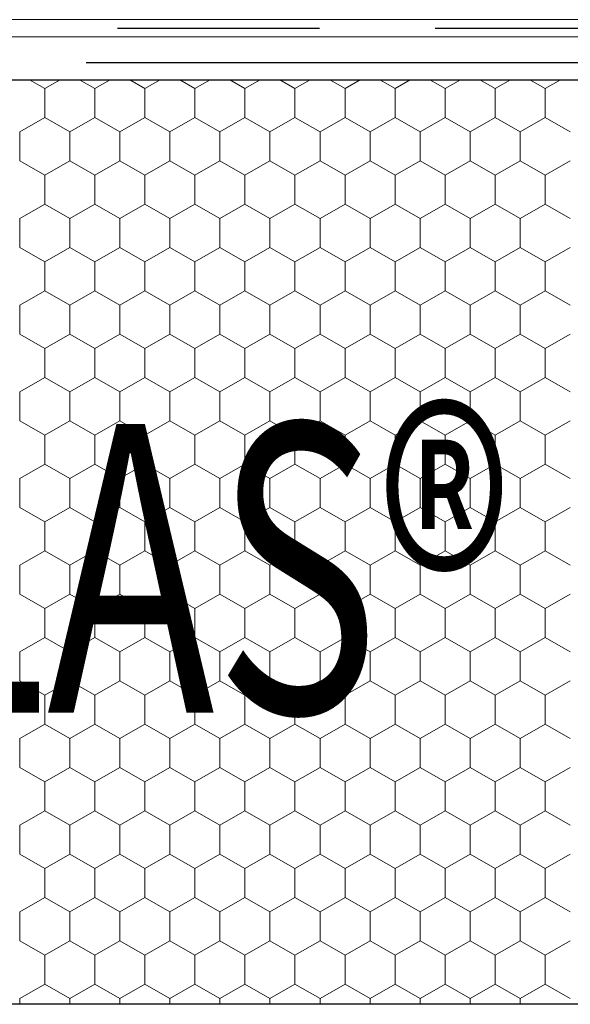
# Model space of a CAD drawing. Units: metres. Extents: x 0.04 to 1.81, y 1.49 to 2.33.
# Drawn here: x 1.05 to 1.14, y 1.88 to 2.05 of the extents above; entities that cross this region are included whole.
import ezdxf

# ---------------------------------------------------------------- set-up
doc = ezdxf.new("R2010")
doc.units = ezdxf.units.M
doc.header["$MEASUREMENT"] = 0
doc.linetypes.add('Punktlinie', pattern=[0.015, 0.005, -0.01])
for name, color, linetype in [('02 Foamglas', 7, 'Continuous'), ('05 Abdichtungen _ Trennlagen', 7, 'Continuous'), ('08 Logo', 7, 'Continuous')]:
    doc.layers.add(name, color=color, linetype=linetype)
doc.styles.add('ERSTELLTER_STIL_2', font='HATTEN.TTF')

# ---------------------------------------------------------------- blocks, each defined once
blk = doc.blocks.new('*X2')
at = {"layer": '02 Foamglas', "color": 30, "linetype": 'Continuous', "lineweight": 0}
for p, q in [((1.05, 2.04152), (1.05263, 2.04)), ((1.05263, 2.04), (1.05527, 2.04152)), ((1.06129, 2.04), (1.05866, 2.04152)), ((1.06129, 2.04), (1.06393, 2.04152)), ((1.06995, 2.04), (1.06732, 2.04152)), ((1.06995, 2.04), (1.07259, 2.04152)), ((1.07861, 2.04), (1.07598, 2.04152)), ((1.07861, 2.04), (1.08125, 2.04152)), ((1.08727, 2.04), (1.08464, 2.04152)), ((1.08727, 2.04), (1.08991, 2.04152)), ((1.09593, 2.04), (1.0933, 2.04152)), ((1.09593, 2.04), (1.09857, 2.04152)), ((1.10459, 2.04), (1.10196, 2.04152)), ((1.10459, 2.04), (1.10723, 2.04152)), ((1.11325, 2.04), (1.11062, 2.04152)), ((1.11325, 2.04), (1.11589, 2.04152)), ((1.12191, 2.04), (1.11928, 2.04152)), ((1.12191, 2.04), (1.12455, 2.04152)), ((1.13057, 2.04), (1.12794, 2.04152)), ((1.13057, 2.04), (1.13321, 2.04152)), ((1.13923, 2.04), (1.1366, 2.04152)), ((1.13923, 2.04), (1.14187, 2.04152)), ((1.05263, 2.035), (1.05263, 2.04)), ((1.06129, 2.035), (1.06129, 2.04)), ((1.06995, 2.035), (1.06995, 2.04)), ((1.07861, 2.035), (1.07861, 2.04)), ((1.08727, 2.035), (1.08727, 2.04)), ((1.09593, 2.035), (1.09593, 2.04)), ((1.10459, 2.035), (1.10459, 2.04)), ((1.11325, 2.035), (1.11325, 2.04)), ((1.12191, 2.035), (1.12191, 2.04)), ((1.13057, 2.035), (1.13057, 2.04)), ((1.13923, 2.035), (1.13923, 2.04)), ((1.0483, 2.0325), (1.05263, 2.035)), ((1.05696, 2.0325), (1.05263, 2.035)), ((1.05696, 2.0325), (1.06129, 2.035)), ((1.06562, 2.0325), (1.06129, 2.035)), ((1.06562, 2.0325), (1.06995, 2.035)), ((1.07428, 2.0325), (1.06995, 2.035)), ((1.07428, 2.0325), (1.07861, 2.035)), ((1.08294, 2.0325), (1.07861, 2.035)), ((1.08294, 2.0325), (1.08727, 2.035)), ((1.0916, 2.0325), (1.08727, 2.035)), ((1.0916, 2.0325), (1.09593, 2.035)), ((1.10026, 2.0325), (1.09593, 2.035)), ((1.10026, 2.0325), (1.10459, 2.035)), ((1.10892, 2.0325), (1.10459, 2.035)), ((1.10892, 2.0325), (1.11325, 2.035)), ((1.11758, 2.0325), (1.11325, 2.035)), ((1.11758, 2.0325), (1.12191, 2.035)), ((1.12624, 2.0325), (1.12191, 2.035)), ((1.12624, 2.0325), (1.13057, 2.035)), ((1.1349, 2.0325), (1.13057, 2.035)), ((1.1349, 2.0325), (1.13923, 2.035)), ((1.14356, 2.0325), (1.13923, 2.035)), ((1.0483, 2.0275), (1.0483, 2.0325)), ((1.05696, 2.0275), (1.05696, 2.0325)), ((1.06562, 2.0275), (1.06562, 2.0325)), ((1.07428, 2.0275), (1.07428, 2.0325)), ((1.08294, 2.0275), (1.08294, 2.0325)), ((1.0916, 2.0275), (1.0916, 2.0325)), ((1.10026, 2.0275), (1.10026, 2.0325)), ((1.10892, 2.0275), (1.10892, 2.0325)), ((1.11758, 2.0275), (1.11758, 2.0325)), ((1.12624, 2.0275), (1.12624, 2.0325)), ((1.1349, 2.0275), (1.1349, 2.0325)), ((1.0483, 2.0275), (1.05263, 2.025)), ((1.05263, 2.025), (1.05696, 2.0275)), ((1.06129, 2.025), (1.05696, 2.0275)), ((1.06129, 2.025), (1.06562, 2.0275)), ((1.06995, 2.025), (1.06562, 2.0275)), ((1.06995, 2.025), (1.07428, 2.0275)), ((1.07861, 2.025), (1.07428, 2.0275)), ((1.07861, 2.025), (1.08294, 2.0275)), ((1.08727, 2.025), (1.08294, 2.0275)), ((1.08727, 2.025), (1.0916, 2.0275)), ((1.09593, 2.025), (1.0916, 2.0275)), ((1.09593, 2.025), (1.10026, 2.0275)), ((1.10459, 2.025), (1.10026, 2.0275)), ((1.10459, 2.025), (1.10892, 2.0275)), ((1.11325, 2.025), (1.10892, 2.0275)), ((1.11325, 2.025), (1.11758, 2.0275)), ((1.12191, 2.025), (1.11758, 2.0275)), ((1.12191, 2.025), (1.12624, 2.0275)), ((1.13057, 2.025), (1.12624, 2.0275)), ((1.13057, 2.025), (1.1349, 2.0275)), ((1.13923, 2.025), (1.1349, 2.0275)), ((1.13923, 2.025), (1.14356, 2.0275)), ((1.05263, 2.02), (1.05263, 2.025)), ((1.06129, 2.02), (1.06129, 2.025)), ((1.06995, 2.02), (1.06995, 2.025)), ((1.07861, 2.02), (1.07861, 2.025)), ((1.08727, 2.02), (1.08727, 2.025)), ((1.09593, 2.02), (1.09593, 2.025)), ((1.10459, 2.02), (1.10459, 2.025)), ((1.11325, 2.02), (1.11325, 2.025)), ((1.12191, 2.02), (1.12191, 2.025)), ((1.13057, 2.02), (1.13057, 2.025)), ((1.13923, 2.02), (1.13923, 2.025)), ((1.0483, 2.0175), (1.05263, 2.02)), ((1.05696, 2.0175), (1.05263, 2.02)), ((1.05696, 2.0175), (1.06129, 2.02)), ((1.06562, 2.0175), (1.06129, 2.02)), ((1.06562, 2.0175), (1.06995, 2.02)), ((1.07428, 2.0175), (1.06995, 2.02)), ((1.07428, 2.0175), (1.07861, 2.02)), ((1.08294, 2.0175), (1.07861, 2.02)), ((1.08294, 2.0175), (1.08727, 2.02)), ((1.0916, 2.0175), (1.08727, 2.02)), ((1.0916, 2.0175), (1.09593, 2.02)), ((1.10026, 2.0175), (1.09593, 2.02)), ((1.10026, 2.0175), (1.10459, 2.02)), ((1.10892, 2.0175), (1.10459, 2.02)), ((1.10892, 2.0175), (1.11325, 2.02)), ((1.11758, 2.0175), (1.11325, 2.02)), ((1.11758, 2.0175), (1.12191, 2.02)), ((1.12624, 2.0175), (1.12191, 2.02)), ((1.12624, 2.0175), (1.13057, 2.02)), ((1.1349, 2.0175), (1.13057, 2.02)), ((1.1349, 2.0175), (1.13923, 2.02)), ((1.14356, 2.0175), (1.13923, 2.02)), ((1.0483, 2.0125), (1.0483, 2.0175)), ((1.05696, 2.0125), (1.05696, 2.0175)), ((1.06562, 2.0125), (1.06562, 2.0175)), ((1.07428, 2.0125), (1.07428, 2.0175)), ((1.08294, 2.0125), (1.08294, 2.0175)), ((1.0916, 2.0125), (1.0916, 2.0175)), ((1.10026, 2.0125), (1.10026, 2.0175)), ((1.10892, 2.0125), (1.10892, 2.0175)), ((1.11758, 2.0125), (1.11758, 2.0175)), ((1.12624, 2.0125), (1.12624, 2.0175)), ((1.1349, 2.0125), (1.1349, 2.0175)), ((1.0483, 2.0125), (1.05263, 2.01)), ((1.05263, 2.01), (1.05696, 2.0125)), ((1.06129, 2.01), (1.05696, 2.0125)), ((1.06129, 2.01), (1.06562, 2.0125)), ((1.06995, 2.01), (1.06562, 2.0125)), ((1.06995, 2.01), (1.07428, 2.0125)), ((1.07861, 2.01), (1.07428, 2.0125)), ((1.07861, 2.01), (1.08294, 2.0125)), ((1.08727, 2.01), (1.08294, 2.0125)), ((1.08727, 2.01), (1.0916, 2.0125)), ((1.09593, 2.01), (1.0916, 2.0125)), ((1.09593, 2.01), (1.10026, 2.0125)), ((1.10459, 2.01), (1.10026, 2.0125)), ((1.10459, 2.01), (1.10892, 2.0125)), ((1.11325, 2.01), (1.10892, 2.0125)), ((1.11325, 2.01), (1.11758, 2.0125)), ((1.12191, 2.01), (1.11758, 2.0125)), ((1.12191, 2.01), (1.12624, 2.0125)), ((1.13057, 2.01), (1.12624, 2.0125)), ((1.13057, 2.01), (1.1349, 2.0125)), ((1.13923, 2.01), (1.1349, 2.0125)), ((1.13923, 2.01), (1.14356, 2.0125)), ((1.05263, 2.005), (1.05263, 2.01)), ((1.06129, 2.005), (1.06129, 2.01)), ((1.06995, 2.005), (1.06995, 2.01)), ((1.07861, 2.005), (1.07861, 2.01)), ((1.08727, 2.005), (1.08727, 2.01)), ((1.09593, 2.005), (1.09593, 2.01)), ((1.10459, 2.005), (1.10459, 2.01)), ((1.11325, 2.005), (1.11325, 2.01)), ((1.12191, 2.005), (1.12191, 2.01)), ((1.13057, 2.005), (1.13057, 2.01)), ((1.13923, 2.005), (1.13923, 2.01)), ((1.0483, 2.0025), (1.05263, 2.005)), ((1.05696, 2.0025), (1.05263, 2.005)), ((1.05696, 2.0025), (1.06129, 2.005)), ((1.06562, 2.0025), (1.06129, 2.005)), ((1.06562, 2.0025), (1.06995, 2.005)), ((1.07428, 2.0025), (1.06995, 2.005)), ((1.07428, 2.0025), (1.07861, 2.005)), ((1.08294, 2.0025), (1.07861, 2.005)), ((1.08294, 2.0025), (1.08727, 2.005)), ((1.0916, 2.0025), (1.08727, 2.005)), ((1.0916, 2.0025), (1.09593, 2.005)), ((1.10026, 2.0025), (1.09593, 2.005)), ((1.10026, 2.0025), (1.10459, 2.005)), ((1.10892, 2.0025), (1.10459, 2.005)), ((1.10892, 2.0025), (1.11325, 2.005)), ((1.11758, 2.0025), (1.11325, 2.005)), ((1.11758, 2.0025), (1.12191, 2.005)), ((1.12624, 2.0025), (1.12191, 2.005)), ((1.12624, 2.0025), (1.13057, 2.005)), ((1.1349, 2.0025), (1.13057, 2.005)), ((1.1349, 2.0025), (1.13923, 2.005)), ((1.14356, 2.0025), (1.13923, 2.005)), ((1.0483, 1.9975), (1.0483, 2.0025)), ((1.05696, 1.9975), (1.05696, 2.0025)), ((1.06562, 1.9975), (1.06562, 2.0025)), ((1.07428, 1.9975), (1.07428, 2.0025)), ((1.08294, 1.9975), (1.08294, 2.0025)), ((1.0916, 1.9975), (1.0916, 2.0025)), ((1.10026, 1.9975), (1.10026, 2.0025)), ((1.10892, 1.9975), (1.10892, 2.0025)), ((1.11758, 1.9975), (1.11758, 2.0025)), ((1.12624, 1.9975), (1.12624, 2.0025)), ((1.1349, 1.9975), (1.1349, 2.0025)), ((1.0483, 1.9975), (1.05263, 1.995)), ((1.05263, 1.995), (1.05696, 1.9975)), ((1.06129, 1.995), (1.05696, 1.9975)), ((1.06129, 1.995), (1.06562, 1.9975)), ((1.06995, 1.995), (1.06562, 1.9975)), ((1.06995, 1.995), (1.07428, 1.9975)), ((1.07861, 1.995), (1.07428, 1.9975)), ((1.07861, 1.995), (1.08294, 1.9975)), ((1.08727, 1.995), (1.08294, 1.9975)), ((1.08727, 1.995), (1.0916, 1.9975)), ((1.09593, 1.995), (1.0916, 1.9975)), ((1.09593, 1.995), (1.10026, 1.9975)), ((1.10459, 1.995), (1.10026, 1.9975)), ((1.10459, 1.995), (1.10892, 1.9975)), ((1.11325, 1.995), (1.10892, 1.9975)), ((1.11325, 1.995), (1.11758, 1.9975)), ((1.12191, 1.995), (1.11758, 1.9975)), ((1.12191, 1.995), (1.12624, 1.9975)), ((1.13057, 1.995), (1.12624, 1.9975)), ((1.13057, 1.995), (1.1349, 1.9975)), ((1.13923, 1.995), (1.1349, 1.9975)), ((1.13923, 1.995), (1.14356, 1.9975)), ((1.05263, 1.99), (1.05263, 1.995)), ((1.06129, 1.99), (1.06129, 1.995)), ((1.06995, 1.99), (1.06995, 1.995)), ((1.07861, 1.99), (1.07861, 1.995)), ((1.08727, 1.99), (1.08727, 1.995)), ((1.09593, 1.99), (1.09593, 1.995)), ((1.10459, 1.99), (1.10459, 1.995)), ((1.11325, 1.99), (1.11325, 1.995)), ((1.12191, 1.99), (1.12191, 1.995)), ((1.13057, 1.99), (1.13057, 1.995)), ((1.13923, 1.99), (1.13923, 1.995)), ((1.0483, 1.9875), (1.05263, 1.99)), ((1.05696, 1.9875), (1.05263, 1.99)), ((1.05696, 1.9875), (1.06129, 1.99)), ((1.06562, 1.9875), (1.06129, 1.99)), ((1.06562, 1.9875), (1.06995, 1.99)), ((1.07428, 1.9875), (1.06995, 1.99)), ((1.07428, 1.9875), (1.07861, 1.99)), ((1.08294, 1.9875), (1.07861, 1.99)), ((1.08294, 1.9875), (1.08727, 1.99)), ((1.0916, 1.9875), (1.08727, 1.99)), ((1.0916, 1.9875), (1.09593, 1.99)), ((1.10026, 1.9875), (1.09593, 1.99)), ((1.10026, 1.9875), (1.10459, 1.99)), ((1.10892, 1.9875), (1.10459, 1.99)), ((1.10892, 1.9875), (1.11325, 1.99)), ((1.11758, 1.9875), (1.11325, 1.99)), ((1.11758, 1.9875), (1.12191, 1.99)), ((1.12624, 1.9875), (1.12191, 1.99)), ((1.12624, 1.9875), (1.13057, 1.99)), ((1.1349, 1.9875), (1.13057, 1.99)), ((1.1349, 1.9875), (1.13923, 1.99)), ((1.14356, 1.9875), (1.13923, 1.99)), ((1.0483, 1.9825), (1.0483, 1.9875)), ((1.05696, 1.9825), (1.05696, 1.9875)), ((1.06562, 1.9825), (1.06562, 1.9875)), ((1.07428, 1.9825), (1.07428, 1.9875)), ((1.08294, 1.9825), (1.08294, 1.9875)), ((1.0916, 1.9825), (1.0916, 1.9875)), ((1.10026, 1.9825), (1.10026, 1.9875)), ((1.10892, 1.9825), (1.10892, 1.9875)), ((1.11758, 1.9825), (1.11758, 1.9875)), ((1.12624, 1.9825), (1.12624, 1.9875)), ((1.1349, 1.9825), (1.1349, 1.9875)), ((1.0483, 1.9825), (1.05263, 1.98)), ((1.0483, 1.9825), (1.05263, 1.98)), ((1.05696, 1.9825), (1.05263, 1.98)), ((1.05263, 1.98), (1.05696, 1.9825)), ((1.05696, 1.9825), (1.06129, 1.98)), ((1.06129, 1.98), (1.05696, 1.9825)), ((1.06562, 1.9825), (1.06129, 1.98)), ((1.06129, 1.98), (1.06562, 1.9825)), ((1.06562, 1.9825), (1.06995, 1.98)), ((1.06995, 1.98), (1.06562, 1.9825)), ((1.07428, 1.9825), (1.06995, 1.98)), ((1.06995, 1.98), (1.07428, 1.9825)), ((1.07428, 1.9825), (1.07861, 1.98)), ((1.07861, 1.98), (1.07428, 1.9825)), ((1.08294, 1.9825), (1.07861, 1.98)), ((1.07861, 1.98), (1.08294, 1.9825)), ((1.08294, 1.9825), (1.08727, 1.98)), ((1.08727, 1.98), (1.08294, 1.9825)), ((1.0916, 1.9825), (1.08727, 1.98)), ((1.08727, 1.98), (1.0916, 1.9825)), ((1.0916, 1.9825), (1.09593, 1.98)), ((1.09593, 1.98), (1.0916, 1.9825)), ((1.10026, 1.9825), (1.09593, 1.98)), ((1.09593, 1.98), (1.10026, 1.9825)), ((1.10026, 1.9825), (1.10459, 1.98)), ((1.10459, 1.98), (1.10026, 1.9825)), ((1.10892, 1.9825), (1.10459, 1.98)), ((1.10459, 1.98), (1.10892, 1.9825)), ((1.10892, 1.9825), (1.11325, 1.98)), ((1.11325, 1.98), (1.10892, 1.9825)), ((1.11758, 1.9825), (1.11325, 1.98)), ((1.11325, 1.98), (1.11758, 1.9825)), ((1.11758, 1.9825), (1.12191, 1.98)), ((1.12191, 1.98), (1.11758, 1.9825)), ((1.12624, 1.9825), (1.12191, 1.98)), ((1.12191, 1.98), (1.12624, 1.9825)), ((1.12624, 1.9825), (1.13057, 1.98)), ((1.13057, 1.98), (1.12624, 1.9825)), ((1.1349, 1.9825), (1.13057, 1.98)), ((1.13057, 1.98), (1.1349, 1.9825)), ((1.1349, 1.9825), (1.13923, 1.98)), ((1.13923, 1.98), (1.1349, 1.9825)), ((1.14356, 1.9825), (1.13923, 1.98)), ((1.13923, 1.98), (1.14356, 1.9825)), ((1.05263, 1.975), (1.05263, 1.98)), ((1.06129, 1.975), (1.06129, 1.98)), ((1.06995, 1.975), (1.06995, 1.98)), ((1.07861, 1.975), (1.07861, 1.98)), ((1.08727, 1.975), (1.08727, 1.98)), ((1.09593, 1.975), (1.09593, 1.98)), ((1.10459, 1.975), (1.10459, 1.98)), ((1.11325, 1.975), (1.11325, 1.98)), ((1.12191, 1.975), (1.12191, 1.98)), ((1.13057, 1.975), (1.13057, 1.98)), ((1.13923, 1.975), (1.13923, 1.98)), ((1.0483, 1.9725), (1.05263, 1.975)), ((1.05696, 1.9725), (1.05263, 1.975)), ((1.05696, 1.9725), (1.06129, 1.975)), ((1.06562, 1.9725), (1.06129, 1.975)), ((1.06562, 1.9725), (1.06995, 1.975)), ((1.07428, 1.9725), (1.06995, 1.975)), ((1.07428, 1.9725), (1.07861, 1.975)), ((1.08294, 1.9725), (1.07861, 1.975)), ((1.08294, 1.9725), (1.08727, 1.975)), ((1.0916, 1.9725), (1.08727, 1.975)), ((1.0916, 1.9725), (1.09593, 1.975)), ((1.10026, 1.9725), (1.09593, 1.975)), ((1.10026, 1.9725), (1.10459, 1.975)), ((1.10892, 1.9725), (1.10459, 1.975)), ((1.10892, 1.9725), (1.11325, 1.975)), ((1.11758, 1.9725), (1.11325, 1.975)), ((1.11758, 1.9725), (1.12191, 1.975)), ((1.12624, 1.9725), (1.12191, 1.975)), ((1.12624, 1.9725), (1.13057, 1.975)), ((1.1349, 1.9725), (1.13057, 1.975)), ((1.1349, 1.9725), (1.13923, 1.975)), ((1.14356, 1.9725), (1.13923, 1.975)), ((1.0483, 1.9675), (1.0483, 1.9725)), ((1.05696, 1.9675), (1.05696, 1.9725)), ((1.06562, 1.9675), (1.06562, 1.9725)), ((1.07428, 1.9675), (1.07428, 1.9725)), ((1.08294, 1.9675), (1.08294, 1.9725)), ((1.0916, 1.9675), (1.0916, 1.9725)), ((1.10026, 1.9675), (1.10026, 1.9725)), ((1.10892, 1.9675), (1.10892, 1.9725)), ((1.11758, 1.9675), (1.11758, 1.9725)), ((1.12624, 1.9675), (1.12624, 1.9725)), ((1.1349, 1.9675), (1.1349, 1.9725)), ((1.0483, 1.9675), (1.05263, 1.965)), ((1.05263, 1.965), (1.05696, 1.9675)), ((1.06129, 1.965), (1.05696, 1.9675)), ((1.06129, 1.965), (1.06562, 1.9675)), ((1.06995, 1.965), (1.06562, 1.9675)), ((1.06995, 1.965), (1.07428, 1.9675)), ((1.07861, 1.965), (1.07428, 1.9675)), ((1.07861, 1.965), (1.08294, 1.9675)), ((1.08727, 1.965), (1.08294, 1.9675)), ((1.08727, 1.965), (1.0916, 1.9675)), ((1.09593, 1.965), (1.0916, 1.9675)), ((1.09593, 1.965), (1.10026, 1.9675)), ((1.10459, 1.965), (1.10026, 1.9675)), ((1.10459, 1.965), (1.10892, 1.9675)), ((1.11325, 1.965), (1.10892, 1.9675)), ((1.11325, 1.965), (1.11758, 1.9675)), ((1.12191, 1.965), (1.11758, 1.9675)), ((1.12191, 1.965), (1.12624, 1.9675)), ((1.13057, 1.965), (1.12624, 1.9675)), ((1.13057, 1.965), (1.1349, 1.9675)), ((1.13923, 1.965), (1.1349, 1.9675)), ((1.13923, 1.965), (1.14356, 1.9675)), ((1.05263, 1.96), (1.05263, 1.965)), ((1.06129, 1.96), (1.06129, 1.965)), ((1.06995, 1.96), (1.06995, 1.965)), ((1.07861, 1.96), (1.07861, 1.965)), ((1.08727, 1.96), (1.08727, 1.965)), ((1.09593, 1.96), (1.09593, 1.965)), ((1.10459, 1.96), (1.10459, 1.965)), ((1.11325, 1.96), (1.11325, 1.965)), ((1.12191, 1.96), (1.12191, 1.965)), ((1.13057, 1.96), (1.13057, 1.965)), ((1.13923, 1.96), (1.13923, 1.965)), ((1.0483, 1.9575), (1.05263, 1.96)), ((1.05696, 1.9575), (1.05263, 1.96)), ((1.05696, 1.9575), (1.06129, 1.96)), ((1.06562, 1.9575), (1.06129, 1.96)), ((1.06562, 1.9575), (1.06995, 1.96)), ((1.07428, 1.9575), (1.06995, 1.96)), ((1.07428, 1.9575), (1.07861, 1.96)), ((1.08294, 1.9575), (1.07861, 1.96)), ((1.08294, 1.9575), (1.08727, 1.96)), ((1.0916, 1.9575), (1.08727, 1.96)), ((1.0916, 1.9575), (1.09593, 1.96)), ((1.10026, 1.9575), (1.09593, 1.96)), ((1.10026, 1.9575), (1.10459, 1.96)), ((1.10892, 1.9575), (1.10459, 1.96)), ((1.10892, 1.9575), (1.11325, 1.96)), ((1.11758, 1.9575), (1.11325, 1.96)), ((1.11758, 1.9575), (1.12191, 1.96)), ((1.12624, 1.9575), (1.12191, 1.96)), ((1.12624, 1.9575), (1.13057, 1.96)), ((1.1349, 1.9575), (1.13057, 1.96)), ((1.1349, 1.9575), (1.13923, 1.96)), ((1.14356, 1.9575), (1.13923, 1.96)), ((1.0483, 1.9525), (1.0483, 1.9575)), ((1.05696, 1.9525), (1.05696, 1.9575)), ((1.06562, 1.9525), (1.06562, 1.9575)), ((1.07428, 1.9525), (1.07428, 1.9575)), ((1.08294, 1.9525), (1.08294, 1.9575)), ((1.0916, 1.9525), (1.0916, 1.9575)), ((1.10026, 1.9525), (1.10026, 1.9575)), ((1.10892, 1.9525), (1.10892, 1.9575)), ((1.11758, 1.9525), (1.11758, 1.9575)), ((1.12624, 1.9525), (1.12624, 1.9575)), ((1.1349, 1.9525), (1.1349, 1.9575)), ((1.0483, 1.9525), (1.05263, 1.95)), ((1.05263, 1.95), (1.05696, 1.9525)), ((1.06129, 1.95), (1.05696, 1.9525)), ((1.06129, 1.95), (1.06562, 1.9525)), ((1.06995, 1.95), (1.06562, 1.9525)), ((1.06995, 1.95), (1.07428, 1.9525)), ((1.07861, 1.95), (1.07428, 1.9525)), ((1.07861, 1.95), (1.08294, 1.9525)), ((1.08727, 1.95), (1.08294, 1.9525)), ((1.08727, 1.95), (1.0916, 1.9525)), ((1.09593, 1.95), (1.0916, 1.9525)), ((1.09593, 1.95), (1.10026, 1.9525)), ((1.10459, 1.95), (1.10026, 1.9525)), ((1.10459, 1.95), (1.10892, 1.9525)), ((1.11325, 1.95), (1.10892, 1.9525)), ((1.11325, 1.95), (1.11758, 1.9525)), ((1.12191, 1.95), (1.11758, 1.9525)), ((1.12191, 1.95), (1.12624, 1.9525)), ((1.13057, 1.95), (1.12624, 1.9525)), ((1.13057, 1.95), (1.1349, 1.9525)), ((1.13923, 1.95), (1.1349, 1.9525)), ((1.13923, 1.95), (1.14356, 1.9525)), ((1.05263, 1.945), (1.05263, 1.95)), ((1.06129, 1.945), (1.06129, 1.95)), ((1.06995, 1.945), (1.06995, 1.95)), ((1.07861, 1.945), (1.07861, 1.95)), ((1.08727, 1.945), (1.08727, 1.95)), ((1.09593, 1.945), (1.09593, 1.95)), ((1.10459, 1.945), (1.10459, 1.95)), ((1.11325, 1.945), (1.11325, 1.95)), ((1.12191, 1.945), (1.12191, 1.95)), ((1.13057, 1.945), (1.13057, 1.95)), ((1.13923, 1.945), (1.13923, 1.95)), ((1.0483, 1.9425), (1.05263, 1.945)), ((1.05696, 1.9425), (1.05263, 1.945)), ((1.05696, 1.9425), (1.06129, 1.945)), ((1.06562, 1.9425), (1.06129, 1.945)), ((1.06562, 1.9425), (1.06995, 1.945)), ((1.07428, 1.9425), (1.06995, 1.945)), ((1.07428, 1.9425), (1.07861, 1.945)), ((1.08294, 1.9425), (1.07861, 1.945)), ((1.08294, 1.9425), (1.08727, 1.945)), ((1.0916, 1.9425), (1.08727, 1.945)), ((1.0916, 1.9425), (1.09593, 1.945)), ((1.10026, 1.9425), (1.09593, 1.945)), ((1.10026, 1.9425), (1.10459, 1.945)), ((1.10892, 1.9425), (1.10459, 1.945)), ((1.10892, 1.9425), (1.11325, 1.945)), ((1.11758, 1.9425), (1.11325, 1.945)), ((1.11758, 1.9425), (1.12191, 1.945)), ((1.12624, 1.9425), (1.12191, 1.945)), ((1.12624, 1.9425), (1.13057, 1.945)), ((1.1349, 1.9425), (1.13057, 1.945)), ((1.1349, 1.9425), (1.13923, 1.945)), ((1.14356, 1.9425), (1.13923, 1.945)), ((1.0483, 1.9375), (1.0483, 1.9425)), ((1.05696, 1.9375), (1.05696, 1.9425)), ((1.06562, 1.9375), (1.06562, 1.9425)), ((1.07428, 1.9375), (1.07428, 1.9425)), ((1.08294, 1.9375), (1.08294, 1.9425)), ((1.0916, 1.9375), (1.0916, 1.9425)), ((1.10026, 1.9375), (1.10026, 1.9425)), ((1.10892, 1.9375), (1.10892, 1.9425)), ((1.11758, 1.9375), (1.11758, 1.9425)), ((1.12624, 1.9375), (1.12624, 1.9425)), ((1.1349, 1.9375), (1.1349, 1.9425)), ((1.0483, 1.9375), (1.05263, 1.935)), ((1.05263, 1.935), (1.05696, 1.9375)), ((1.06129, 1.935), (1.05696, 1.9375)), ((1.06129, 1.935), (1.06562, 1.9375)), ((1.06995, 1.935), (1.06562, 1.9375)), ((1.06995, 1.935), (1.07428, 1.9375)), ((1.07861, 1.935), (1.07428, 1.9375)), ((1.07861, 1.935), (1.08294, 1.9375)), ((1.08727, 1.935), (1.08294, 1.9375)), ((1.08727, 1.935), (1.0916, 1.9375)), ((1.09593, 1.935), (1.0916, 1.9375)), ((1.09593, 1.935), (1.10026, 1.9375)), ((1.10459, 1.935), (1.10026, 1.9375)), ((1.10459, 1.935), (1.10892, 1.9375)), ((1.11325, 1.935), (1.10892, 1.9375)), ((1.11325, 1.935), (1.11758, 1.9375)), ((1.12191, 1.935), (1.11758, 1.9375)), ((1.12191, 1.935), (1.12624, 1.9375)), ((1.13057, 1.935), (1.12624, 1.9375)), ((1.13057, 1.935), (1.1349, 1.9375)), ((1.13923, 1.935), (1.1349, 1.9375)), ((1.13923, 1.935), (1.14356, 1.9375)), ((1.05263, 1.93), (1.05263, 1.935)), ((1.06129, 1.93), (1.06129, 1.935)), ((1.06995, 1.93), (1.06995, 1.935)), ((1.07861, 1.93), (1.07861, 1.935)), ((1.08727, 1.93), (1.08727, 1.935)), ((1.09593, 1.93), (1.09593, 1.935)), ((1.10459, 1.93), (1.10459, 1.935)), ((1.11325, 1.93), (1.11325, 1.935)), ((1.12191, 1.93), (1.12191, 1.935)), ((1.13057, 1.93), (1.13057, 1.935)), ((1.13923, 1.93), (1.13923, 1.935)), ((1.0483, 1.9275), (1.05263, 1.93)), ((1.05696, 1.9275), (1.05263, 1.93)), ((1.05696, 1.9275), (1.06129, 1.93)), ((1.06562, 1.9275), (1.06129, 1.93)), ((1.06562, 1.9275), (1.06995, 1.93)), ((1.07428, 1.9275), (1.06995, 1.93)), ((1.07428, 1.9275), (1.07861, 1.93)), ((1.08294, 1.9275), (1.07861, 1.93)), ((1.08294, 1.9275), (1.08727, 1.93)), ((1.0916, 1.9275), (1.08727, 1.93)), ((1.0916, 1.9275), (1.09593, 1.93)), ((1.10026, 1.9275), (1.09593, 1.93)), ((1.10026, 1.9275), (1.10459, 1.93)), ((1.10892, 1.9275), (1.10459, 1.93)), ((1.10892, 1.9275), (1.11325, 1.93)), ((1.11758, 1.9275), (1.11325, 1.93)), ((1.11758, 1.9275), (1.12191, 1.93)), ((1.12624, 1.9275), (1.12191, 1.93)), ((1.12624, 1.9275), (1.13057, 1.93)), ((1.1349, 1.9275), (1.13057, 1.93)), ((1.1349, 1.9275), (1.13923, 1.93)), ((1.14356, 1.9275), (1.13923, 1.93)), ((1.0483, 1.9225), (1.0483, 1.9275)), ((1.05696, 1.9225), (1.05696, 1.9275)), ((1.06562, 1.9225), (1.06562, 1.9275)), ((1.07428, 1.9225), (1.07428, 1.9275)), ((1.08294, 1.9225), (1.08294, 1.9275)), ((1.0916, 1.9225), (1.0916, 1.9275)), ((1.10026, 1.9225), (1.10026, 1.9275)), ((1.10892, 1.9225), (1.10892, 1.9275)), ((1.11758, 1.9225), (1.11758, 1.9275)), ((1.12624, 1.9225), (1.12624, 1.9275)), ((1.1349, 1.9225), (1.1349, 1.9275)), ((1.0483, 1.9225), (1.05263, 1.92)), ((1.05263, 1.92), (1.05696, 1.9225)), ((1.06129, 1.92), (1.05696, 1.9225)), ((1.06129, 1.92), (1.06562, 1.9225)), ((1.06995, 1.92), (1.06562, 1.9225)), ((1.06995, 1.92), (1.07428, 1.9225)), ((1.07861, 1.92), (1.07428, 1.9225)), ((1.07861, 1.92), (1.08294, 1.9225)), ((1.08727, 1.92), (1.08294, 1.9225)), ((1.08727, 1.92), (1.0916, 1.9225)), ((1.09593, 1.92), (1.0916, 1.9225)), ((1.09593, 1.92), (1.10026, 1.9225)), ((1.10459, 1.92), (1.10026, 1.9225)), ((1.10459, 1.92), (1.10892, 1.9225)), ((1.11325, 1.92), (1.10892, 1.9225)), ((1.11325, 1.92), (1.11758, 1.9225)), ((1.12191, 1.92), (1.11758, 1.9225)), ((1.12191, 1.92), (1.12624, 1.9225)), ((1.13057, 1.92), (1.12624, 1.9225)), ((1.13057, 1.92), (1.1349, 1.9225)), ((1.13923, 1.92), (1.1349, 1.9225)), ((1.13923, 1.92), (1.14356, 1.9225)), ((1.05263, 1.915), (1.05263, 1.92)), ((1.06129, 1.915), (1.06129, 1.92)), ((1.06995, 1.915), (1.06995, 1.92)), ((1.07861, 1.915), (1.07861, 1.92)), ((1.08727, 1.915), (1.08727, 1.92)), ((1.09593, 1.915), (1.09593, 1.92)), ((1.10459, 1.915), (1.10459, 1.92)), ((1.11325, 1.915), (1.11325, 1.92)), ((1.12191, 1.915), (1.12191, 1.92)), ((1.13057, 1.915), (1.13057, 1.92)), ((1.13923, 1.915), (1.13923, 1.92)), ((1.0483, 1.9125), (1.05263, 1.915)), ((1.05696, 1.9125), (1.05263, 1.915)), ((1.05696, 1.9125), (1.06129, 1.915)), ((1.06562, 1.9125), (1.06129, 1.915)), ((1.06562, 1.9125), (1.06995, 1.915)), ((1.07428, 1.9125), (1.06995, 1.915)), ((1.07428, 1.9125), (1.07861, 1.915)), ((1.08294, 1.9125), (1.07861, 1.915)), ((1.08294, 1.9125), (1.08727, 1.915)), ((1.0916, 1.9125), (1.08727, 1.915)), ((1.0916, 1.9125), (1.09593, 1.915)), ((1.10026, 1.9125), (1.09593, 1.915)), ((1.10026, 1.9125), (1.10459, 1.915)), ((1.10892, 1.9125), (1.10459, 1.915)), ((1.10892, 1.9125), (1.11325, 1.915)), ((1.11758, 1.9125), (1.11325, 1.915)), ((1.11758, 1.9125), (1.12191, 1.915)), ((1.12624, 1.9125), (1.12191, 1.915)), ((1.12624, 1.9125), (1.13057, 1.915)), ((1.1349, 1.9125), (1.13057, 1.915)), ((1.1349, 1.9125), (1.13923, 1.915)), ((1.14356, 1.9125), (1.13923, 1.915)), ((1.0483, 1.9075), (1.0483, 1.9125)), ((1.05696, 1.9075), (1.05696, 1.9125)), ((1.06562, 1.9075), (1.06562, 1.9125)), ((1.07428, 1.9075), (1.07428, 1.9125)), ((1.08294, 1.9075), (1.08294, 1.9125)), ((1.0916, 1.9075), (1.0916, 1.9125)), ((1.10026, 1.9075), (1.10026, 1.9125)), ((1.10892, 1.9075), (1.10892, 1.9125)), ((1.11758, 1.9075), (1.11758, 1.9125)), ((1.12624, 1.9075), (1.12624, 1.9125)), ((1.1349, 1.9075), (1.1349, 1.9125)), ((1.0483, 1.9075), (1.05263, 1.905)), ((1.05263, 1.905), (1.05696, 1.9075)), ((1.06129, 1.905), (1.05696, 1.9075)), ((1.06129, 1.905), (1.06562, 1.9075)), ((1.06995, 1.905), (1.06562, 1.9075)), ((1.06995, 1.905), (1.07428, 1.9075)), ((1.07861, 1.905), (1.07428, 1.9075)), ((1.07861, 1.905), (1.08294, 1.9075)), ((1.08727, 1.905), (1.08294, 1.9075)), ((1.08727, 1.905), (1.0916, 1.9075)), ((1.09593, 1.905), (1.0916, 1.9075)), ((1.09593, 1.905), (1.10026, 1.9075)), ((1.10459, 1.905), (1.10026, 1.9075)), ((1.10459, 1.905), (1.10892, 1.9075)), ((1.11325, 1.905), (1.10892, 1.9075)), ((1.11325, 1.905), (1.11758, 1.9075)), ((1.12191, 1.905), (1.11758, 1.9075)), ((1.12191, 1.905), (1.12624, 1.9075)), ((1.13057, 1.905), (1.12624, 1.9075)), ((1.13057, 1.905), (1.1349, 1.9075)), ((1.13923, 1.905), (1.1349, 1.9075)), ((1.13923, 1.905), (1.14356, 1.9075)), ((1.05263, 1.9), (1.05263, 1.905)), ((1.06129, 1.9), (1.06129, 1.905)), ((1.06995, 1.9), (1.06995, 1.905)), ((1.07861, 1.9), (1.07861, 1.905)), ((1.08727, 1.9), (1.08727, 1.905)), ((1.09593, 1.9), (1.09593, 1.905)), ((1.10459, 1.9), (1.10459, 1.905)), ((1.11325, 1.9), (1.11325, 1.905)), ((1.12191, 1.9), (1.12191, 1.905)), ((1.13057, 1.9), (1.13057, 1.905)), ((1.13923, 1.9), (1.13923, 1.905)), ((1.0483, 1.8975), (1.05263, 1.9)), ((1.05696, 1.8975), (1.05263, 1.9)), ((1.05696, 1.8975), (1.06129, 1.9)), ((1.06562, 1.8975), (1.06129, 1.9)), ((1.06562, 1.8975), (1.06995, 1.9)), ((1.07428, 1.8975), (1.06995, 1.9)), ((1.07428, 1.8975), (1.07861, 1.9)), ((1.08294, 1.8975), (1.07861, 1.9)), ((1.08294, 1.8975), (1.08727, 1.9)), ((1.0916, 1.8975), (1.08727, 1.9)), ((1.0916, 1.8975), (1.09593, 1.9)), ((1.10026, 1.8975), (1.09593, 1.9)), ((1.10026, 1.8975), (1.10459, 1.9)), ((1.10892, 1.8975), (1.10459, 1.9)), ((1.10892, 1.8975), (1.11325, 1.9)), ((1.11758, 1.8975), (1.11325, 1.9)), ((1.11758, 1.8975), (1.12191, 1.9)), ((1.12624, 1.8975), (1.12191, 1.9)), ((1.12624, 1.8975), (1.13057, 1.9)), ((1.1349, 1.8975), (1.13057, 1.9)), ((1.1349, 1.8975), (1.13923, 1.9)), ((1.14356, 1.8975), (1.13923, 1.9)), ((1.0483, 1.8925), (1.0483, 1.8975)), ((1.05696, 1.8925), (1.05696, 1.8975)), ((1.06562, 1.8925), (1.06562, 1.8975)), ((1.07428, 1.8925), (1.07428, 1.8975)), ((1.08294, 1.8925), (1.08294, 1.8975)), ((1.0916, 1.8925), (1.0916, 1.8975)), ((1.10026, 1.8925), (1.10026, 1.8975)), ((1.10892, 1.8925), (1.10892, 1.8975)), ((1.11758, 1.8925), (1.11758, 1.8975)), ((1.12624, 1.8925), (1.12624, 1.8975)), ((1.1349, 1.8925), (1.1349, 1.8975)), ((1.0483, 1.8925), (1.05263, 1.89)), ((1.05263, 1.89), (1.05696, 1.8925)), ((1.06129, 1.89), (1.05696, 1.8925)), ((1.06129, 1.89), (1.06562, 1.8925)), ((1.06995, 1.89), (1.06562, 1.8925)), ((1.06995, 1.89), (1.07428, 1.8925)), ((1.07861, 1.89), (1.07428, 1.8925)), ((1.07861, 1.89), (1.08294, 1.8925)), ((1.08727, 1.89), (1.08294, 1.8925)), ((1.08727, 1.89), (1.0916, 1.8925)), ((1.09593, 1.89), (1.0916, 1.8925)), ((1.09593, 1.89), (1.10026, 1.8925)), ((1.10459, 1.89), (1.10026, 1.8925)), ((1.10459, 1.89), (1.10892, 1.8925)), ((1.11325, 1.89), (1.10892, 1.8925)), ((1.11325, 1.89), (1.11758, 1.8925)), ((1.12191, 1.89), (1.11758, 1.8925)), ((1.12191, 1.89), (1.12624, 1.8925)), ((1.13057, 1.89), (1.12624, 1.8925)), ((1.13057, 1.89), (1.1349, 1.8925)), ((1.13923, 1.89), (1.1349, 1.8925)), ((1.13923, 1.89), (1.14356, 1.8925)), ((1.05263, 1.885), (1.05263, 1.89)), ((1.06129, 1.885), (1.06129, 1.89)), ((1.06995, 1.885), (1.06995, 1.89)), ((1.07861, 1.885), (1.07861, 1.89)), ((1.08727, 1.885), (1.08727, 1.89)), ((1.09593, 1.885), (1.09593, 1.89)), ((1.10459, 1.885), (1.10459, 1.89)), ((1.11325, 1.885), (1.11325, 1.89)), ((1.12191, 1.885), (1.12191, 1.89)), ((1.13057, 1.885), (1.13057, 1.89)), ((1.13923, 1.885), (1.13923, 1.89)), ((1.0483, 1.8825), (1.05263, 1.885)), ((1.05696, 1.8825), (1.05263, 1.885)), ((1.05696, 1.8825), (1.06129, 1.885)), ((1.06562, 1.8825), (1.06129, 1.885)), ((1.06562, 1.8825), (1.06995, 1.885)), ((1.07428, 1.8825), (1.06995, 1.885)), ((1.07428, 1.8825), (1.07861, 1.885)), ((1.08294, 1.8825), (1.07861, 1.885)), ((1.08294, 1.8825), (1.08727, 1.885)), ((1.0916, 1.8825), (1.08727, 1.885)), ((1.0916, 1.8825), (1.09593, 1.885)), ((1.10026, 1.8825), (1.09593, 1.885)), ((1.10026, 1.8825), (1.10459, 1.885)), ((1.10892, 1.8825), (1.10459, 1.885)), ((1.10892, 1.8825), (1.11325, 1.885)), ((1.11758, 1.8825), (1.11325, 1.885)), ((1.11758, 1.8825), (1.12191, 1.885)), ((1.12624, 1.8825), (1.12191, 1.885)), ((1.12624, 1.8825), (1.13057, 1.885)), ((1.1349, 1.8825), (1.13057, 1.885)), ((1.1349, 1.8825), (1.13923, 1.885)), ((1.14356, 1.8825), (1.13923, 1.885)), ((1.0483, 1.88152), (1.0483, 1.8825)), ((1.05696, 1.88152), (1.05696, 1.8825)), ((1.06562, 1.88152), (1.06562, 1.8825)), ((1.07428, 1.88152), (1.07428, 1.8825)), ((1.08294, 1.88152), (1.08294, 1.8825)), ((1.0916, 1.88152), (1.0916, 1.8825)), ((1.10026, 1.88152), (1.10026, 1.8825)), ((1.10892, 1.88152), (1.10892, 1.8825)), ((1.11758, 1.88152), (1.11758, 1.8825)), ((1.12624, 1.88152), (1.12624, 1.8825)), ((1.1349, 1.88152), (1.1349, 1.8825))]:
    blk.add_line(p, q, dxfattribs=at)

msp = doc.modelspace()

# ---------------------------------------------------------------- linework, layer by layer
at = {"layer": '02 Foamglas', "color": 30, "linetype": 'Continuous', "lineweight": 25}
for p, q in [((0.88906, 2.04152), (1.24793, 2.04152)), ((1.24793, 1.88152), (0.88906, 1.88152))]:
    msp.add_line(p, q, dxfattribs=at)
at = {"layer": '05 Abdichtungen _ Trennlagen', "color": 1, "linetype": 'Continuous', "lineweight": 0}
for p, q in [((0.65977, 2.05193), (1.24793, 2.05193)), ((0.65977, 2.04893), (1.24793, 2.04893))]:
    msp.add_line(p, q, dxfattribs=at)
at = {"layer": '05 Abdichtungen _ Trennlagen', "color": 1, "linetype": 'Continuous', "lineweight": 25}
for p, q in [((1.0652, 2.05043), (1.1002, 2.05043)), ((1.1202, 2.05043), (1.1552, 2.05043))]:
    msp.add_line(p, q, dxfattribs=at)
at = {"layer": '05 Abdichtungen _ Trennlagen', "linetype": 'Punktlinie'}
msp.add_line((0.65977, 2.04452), (1.24793, 2.04452), dxfattribs=at)

# ---------------------------------------------------------------- block references
at = {"layer": '02 Foamglas', "color": 30, "linetype": 'Continuous', "lineweight": 0}
msp.add_blockref('*X2', (0, 0), dxfattribs=at)

# ---------------------------------------------------------------- texts
at = {"layer": '08 Logo', "color": 1, "linetype": 'Continuous', "lineweight": 0, "insert": (0.86458, 1.93198), "char_height": 0.05, "attachment_point": 7, "style": 'ERSTELLTER_STIL_2'}
msp.add_mtext('{\\W0.700000x;FOAMGLAS®}', dxfattribs=at)

doc.saveas('drawing.dxf')
